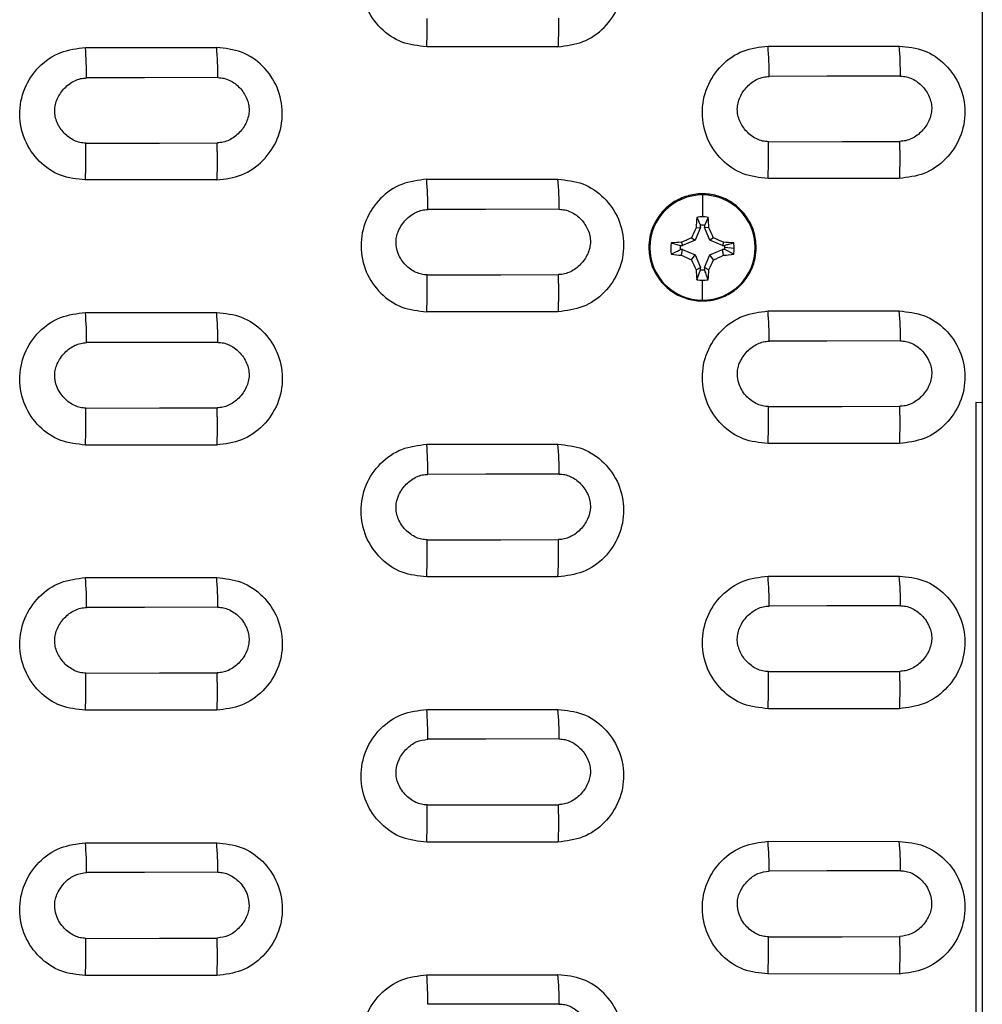
# Model space of a CAD drawing. Units: inches. Extents: x 19 to 980, y 9 to 2974.
# Drawn here: x 766 to 839, y 459 to 534 of the extents above; entities that cross this region are included whole.
import ezdxf

# ---------------------------------------------------------------- set-up
doc = ezdxf.new("R2010")
doc.units = ezdxf.units.IN
doc.header["$MEASUREMENT"] = 0

# ---------------------------------------------------------------- blocks, each defined once
blk = doc.blocks.new('A$C49286faf')
at = {"color": 7, "linetype": 'Continuous', "lineweight": 25}
for p, q in [((140.978, 1837.136), (140.978, 2551.215)), ((147.302, 2512.231), (157.302, 2512.228)), ((183.302, 2512.285), (173.302, 2512.289)), ((199.302, 2512.346), (209.302, 2512.343)), ((157.302, 2502.117), (147.302, 2502.119)), ((173.302, 2502.176), (183.302, 2502.174)), ((209.302, 2502.231), (199.302, 2502.234)), ((147.302, 2492.01), (157.302, 2492.007)), ((183.302, 2492.065), (173.302, 2492.067)), ((199.302, 2492.124), (209.302, 2492.122)), ((157.302, 2481.901), (147.302, 2481.903)), ((173.302, 2481.96), (183.302, 2481.958)), ((209.302, 2482.015), (199.302, 2482.017)), ((147.302, 2471.798), (157.302, 2471.797)), ((183.302, 2471.854), (173.302, 2471.855)), ((199.302, 2471.912), (209.302, 2471.911)), ((140.978, 2468.689), (141.478, 2468.672)), ((157.302, 2461.695), (147.302, 2461.696)), ((173.302, 2461.753), (183.302, 2461.752)), ((209.302, 2461.809), (199.302, 2461.81)), ((162.292, 2460.871), (162.292, 2459.353)), ((162.721, 2459.315), (162.449, 2458.552)), ((161.8, 2458.55), (162.134, 2458.391)), ((162.134, 2458.391), (162.134, 2458.552)), ((162.449, 2458.552), (162.449, 2458.391)), ((162.784, 2458.55), (162.449, 2458.391)), ((161.455, 2457.797), (161.732, 2457.42)), ((162.134, 2458.391), (161.732, 2457.42)), ((162.851, 2457.42), (162.449, 2458.391)), ((163.128, 2457.797), (162.851, 2457.42)), ((159.911, 2457.365), (160.598, 2457.018)), ((160.694, 2457.445), (160.761, 2457.018)), ((161.732, 2457.42), (160.761, 2457.018)), ((163.823, 2457.018), (162.851, 2457.42)), ((163.889, 2457.445), (163.823, 2457.018)), ((159.872, 2456.937), (160.591, 2456.861)), ((160.598, 2457.018), (160.761, 2457.018)), ((160.761, 2456.704), (160.598, 2456.704)), ((160.694, 2456.463), (160.761, 2456.704)), ((160.761, 2456.704), (161.732, 2456.302)), ((161.455, 2456.126), (161.732, 2456.302)), ((161.732, 2456.302), (162.134, 2455.332)), ((162.449, 2455.332), (162.851, 2456.302)), ((162.851, 2456.302), (163.823, 2456.704)), ((163.128, 2456.126), (162.851, 2456.302)), ((163.823, 2457.018), (163.985, 2457.018)), ((163.889, 2456.463), (163.823, 2456.704)), ((163.985, 2456.704), (163.823, 2456.704)), ((164.672, 2456.508), (163.985, 2456.704)), ((161.8, 2455.358), (162.134, 2455.332)), ((161.862, 2454.559), (162.134, 2455.17)), ((162.134, 2455.17), (162.134, 2455.332)), ((162.784, 2455.358), (162.449, 2455.332)), ((162.449, 2455.332), (162.449, 2455.17)), ((162.292, 2452.853), (162.292, 2454.52)), ((147.302, 2451.597), (157.302, 2451.596)), ((183.302, 2451.653), (173.302, 2451.653)), ((199.302, 2451.71), (209.302, 2451.71)), ((157.302, 2441.5), (147.302, 2441.5)), ((173.302, 2441.556), (183.302, 2441.556)), ((209.302, 2441.613), (199.302, 2441.613))]:
    blk.add_line(p, q, dxfattribs=at)
at = {"color": 7, "linetype": 'Continuous', "lineweight": 25, "flags": 128}
for points in [[(173.207, 2514.518), (178.807, 2514.53), (183.207, 2514.54)], [(157.265, 2509.397), (151.665, 2509.385), (147.265, 2509.375)], [(209.265, 2509.512), (203.665, 2509.499), (199.265, 2509.49)], [(147.208, 2504.359), (152.808, 2504.371), (157.208, 2504.381)], [(199.208, 2504.472), (204.808, 2504.485), (209.208, 2504.495)], [(183.265, 2499.347), (177.665, 2499.335), (173.264, 2499.325)], [(173.208, 2494.316), (178.808, 2494.328), (183.208, 2494.338)], [(209.264, 2489.3), (203.664, 2489.287), (199.264, 2489.277)], [(157.264, 2489.186), (151.664, 2489.173), (147.264, 2489.164)], [(147.209, 2484.162), (152.809, 2484.174), (157.209, 2484.184)], [(199.209, 2484.275), (204.809, 2484.288), (209.209, 2484.297)], [(183.263, 2479.14), (177.663, 2479.128), (173.263, 2479.118)], [(173.209, 2474.124), (178.809, 2474.136), (183.209, 2474.146)], [(209.263, 2469.098), (203.663, 2469.085), (199.263, 2469.076)], [(157.263, 2468.984), (151.663, 2468.972), (147.263, 2468.962)], [(147.21, 2463.974), (152.81, 2463.987), (157.21, 2463.996)], [(199.21, 2464.088), (204.81, 2464.1), (209.21, 2464.11)], [(183.262, 2458.944), (177.662, 2458.932), (173.262, 2458.922)], [(173.211, 2453.941), (178.811, 2453.953), (183.211, 2453.963)], [(157.262, 2448.793), (151.662, 2448.781), (147.262, 2448.771)], [(209.262, 2448.906), (203.662, 2448.894), (199.262, 2448.884)], [(147.211, 2443.797), (152.811, 2443.809), (157.211, 2443.819)], [(199.211, 2443.91), (204.811, 2443.922), (209.211, 2443.932)]]:
    blk.add_lwpolyline(points, dxfattribs=at)
at = {"color": 7, "linetype": 'Continuous', "lineweight": 25}
for centre, radius, start, end in [((197.907, 2514.434), 24.7, 179.80665, 185.00593), ((207.629, 2514.448), 24.422, 179.78502, 185.0585), ((213.12, 2510.117), 65.859, 179.99863, 180.64545), ((223.12, 2510.139), 65.859, 179.99863, 180.64546), ((265.113, 2510.232), 65.852, 179.99862, 180.64623), ((275.113, 2510.254), 65.852, 179.99862, 180.64623), ((172.248, 2504.274), 25.04, 179.80605, 184.95935), ((182.014, 2504.289), 24.807, 179.7883, 185.00277), ((224.267, 2504.389), 25.059, 179.8089, 184.95495), ((233.993, 2504.403), 24.786, 179.78813, 185.00575), ((239.244, 2500.053), 65.984, 179.99877, 180.63227), ((249.244, 2500.075), 65.984, 179.99877, 180.63229), ((198.61, 2494.231), 25.402, 179.80811, 184.90909), ((208.38, 2494.246), 25.172, 179.79107, 184.95105), ((213.373, 2489.877), 66.113, 179.9989, 180.61842), ((223.373, 2489.899), 66.113, 179.9989, 180.61842), ((265.366, 2489.992), 66.106, 179.99889, 180.61915), ((275.366, 2490.014), 66.106, 179.99889, 180.61916), ((172.993, 2484.076), 25.784, 179.80998, 184.857), ((182.767, 2484.092), 25.558, 179.79367, 184.89745), ((225.012, 2484.191), 25.803, 179.81262, 184.85288), ((234.747, 2484.205), 25.538, 179.79355, 184.90021), ((219.06, 2479.981), 45.801, 177.5332, 180.20207), ((239.492, 2479.818), 66.232, 179.99902, 180.60537), ((249.492, 2479.84), 66.232, 179.99902, 180.60538), ((199.395, 2474.039), 26.186, 179.81409, 184.80195), ((209.134, 2474.053), 25.925, 179.79583, 184.84757), ((275.608, 2469.784), 66.349, 179.99913, 180.59238), ((213.614, 2469.647), 66.355, 179.99914, 180.59168), ((223.614, 2469.669), 66.355, 179.99914, 180.59169), ((265.608, 2469.762), 66.349, 179.99913, 180.59237), ((173.779, 2463.889), 26.569, 179.81527, 184.75202), ((183.559, 2463.905), 26.349, 179.80031, 184.78969), ((225.759, 2464.002), 26.549, 179.81522, 184.75449), ((235.503, 2464.017), 26.293, 179.79771, 184.79854), ((162.289, 2456.859), 4.012, 89.9658, 179.96576), ((162.294, 2456.859), 4.012, 0.03424, 90.0342), ((181.046, 2457.354), 19.284, 174.1652, 176.44557), ((162.292, 2456.931), 2.422, 89.99992, 100.20563), ((162.292, 2456.931), 2.422, 79.79437, 90.00008), ((143.537, 2457.354), 19.284, 3.55443, 5.8348), ((239.728, 2459.593), 66.469, 179.99925, 180.57874), ((249.728, 2459.615), 66.469, 179.99925, 180.57874), ((182.479, 2448.629), 22.936, 154.37104, 156.43914), ((162.292, 2456.857), 1.702, 84.69726, 95.30274), ((142.104, 2448.629), 22.936, 23.56086, 25.62896), ((169.872, 2438.578), 20.982, 113.65115, 115.94081), ((154.711, 2438.578), 20.982, 64.05919, 66.34885), ((162.286, 2456.937), 2.413, 169.77025, 179.99992), ((161.961, 2441.194), 16.301, 94.45844, 97.22591), ((162.622, 2441.194), 16.301, 82.77409, 85.54156), ((162.297, 2456.937), 2.413, 349.7702, 10.2298), ((158.269, 2456.68), 0.182, 87.33114, 111.54568), ((162.289, 2456.864), 4.012, 180.03424, 270.0342), ((162.286, 2456.937), 2.413, 180.00008, 190.22975), ((161.95, 2484.942), 28.507, 265.89878, 267.47561), ((162.288, 2456.861), 1.696, 174.68461, 179.99999), ((162.288, 2456.861), 1.696, 180.00001, 185.31539), ((175.093, 2487.99), 34.66, 245.45273, 246.82854), ((162.294, 2456.864), 4.012, 269.9658, 359.96576), ((149.49, 2487.99), 34.66, 293.17146, 294.54727), ((162.634, 2484.942), 28.507, 272.52439, 274.10122), ((162.296, 2456.861), 1.696, 0.00001, 5.31539), ((162.296, 2456.861), 1.696, 354.68461, 359.99999), ((166.314, 2456.68), 0.182, 68.45432, 92.66886), ((188.822, 2467.947), 29.811, 203.36155, 204.9789), ((135.761, 2467.947), 29.811, 335.0211, 336.63845), ((183.782, 2456.683), 22.022, 183.44763, 185.53468), ((162.292, 2456.865), 1.702, 264.69726, 275.30274), ((140.801, 2456.683), 22.022, 354.46532, 356.55237), ((162.292, 2456.942), 2.422, 259.79437, 270.00008), ((162.292, 2456.942), 2.422, 269.99992, 280.20563), ((200.144, 2453.855), 26.933, 179.81614, 184.70542), ((209.928, 2453.871), 26.717, 179.80181, 184.74179), ((265.838, 2449.542), 66.58, 179.99935, 180.56587), ((275.838, 2449.564), 66.58, 179.99935, 180.56587), ((213.844, 2449.428), 66.585, 179.99935, 180.56522), ((223.844, 2449.45), 66.585, 179.99935, 180.56523), ((174.492, 2443.709), 27.281, 179.81449, 184.66316), ((184.317, 2443.726), 27.106, 179.80307, 184.69232), ((226.51, 2443.823), 27.299, 179.81677, 184.65958), ((236.298, 2443.839), 27.087, 179.80303, 184.69468)]:
    blk.add_arc(centre, radius, start, end, dxfattribs=at)
for points, knots in [([(141.478, 2468.672), (141.478, 2484.279), (141.478, 2512.367), (141.478, 2540.261), (141.478, 2552.655)], [0, 0, 0, 0, 0.555666, 1, 1, 1, 1]), ([(173.302, 2522.403), (172.661, 2522.324), (171.359, 2522.161), (169.69, 2521.004), (168.559, 2519.316), (168.167, 2517.297), (168.578, 2515.289), (169.713, 2513.629), (171.375, 2512.487), (172.664, 2512.354), (173.302, 2512.289)], [0, 0, 0, 0, 0.120793, 0.245576, 0.374137, 0.504248, 0.63278, 0.758267, 0.880512, 1, 1, 1, 1]), ([(183.302, 2522.4), (183.937, 2522.334), (185.224, 2522.202), (186.884, 2521.065), (188.021, 2519.409), (188.436, 2517.405), (188.05, 2515.388), (186.927, 2513.699), (185.258, 2512.531), (183.949, 2512.367), (183.302, 2512.285)], [0, 0, 0, 0, 0.119175, 0.241136, 0.366635, 0.495216, 0.624964, 0.753048, 0.877999, 1, 1, 1, 1]), ([(173.207, 2514.518), (173.062, 2514.527), (172.768, 2514.546), (172.177, 2514.758), (171.494, 2515.265), (170.932, 2516.123), (170.804, 2516.945), (170.877, 2517.55), (171.111, 2518.15), (171.573, 2518.817), (172.36, 2519.41), (172.966, 2519.499), (173.266, 2519.542)], [0, 0, 0, 0, 0.056607, 0.114583, 0.242237, 0.382572, 0.508417, 0.564507, 0.623886, 0.763414, 0.883292, 1, 1, 1, 1]), ([(147.302, 2502.119), (146.667, 2502.185), (145.378, 2502.317), (143.716, 2503.456), (142.58, 2505.116), (142.168, 2507.117), (142.554, 2509.131), (143.677, 2510.818), (145.345, 2511.986), (146.654, 2512.15), (147.302, 2512.231)], [0, 0, 0, 0, 0.119057, 0.241859, 0.367124, 0.495318, 0.624871, 0.752936, 0.877867, 1, 1, 1, 1]), ([(157.302, 2512.228), (157.936, 2512.163), (159.225, 2512.031), (160.888, 2510.891), (162.024, 2509.231), (162.435, 2507.228), (162.048, 2505.215), (160.925, 2503.527), (159.256, 2502.361), (157.948, 2502.197), (157.302, 2502.117)], [0, 0, 0, 0, 0.119015, 0.241874, 0.367277, 0.495615, 0.62513, 0.753082, 0.878072, 1, 1, 1, 1]), ([(199.302, 2502.234), (198.667, 2502.299), (197.378, 2502.431), (195.716, 2503.57), (194.58, 2505.23), (194.168, 2507.231), (194.554, 2509.245), (195.677, 2510.933), (197.345, 2512.1), (198.654, 2512.265), (199.302, 2512.346)], [0, 0, 0, 0, 0.119047, 0.241841, 0.367103, 0.495303, 0.624868, 0.752942, 0.877871, 1, 1, 1, 1]), ([(209.302, 2512.343), (209.938, 2512.277), (211.224, 2512.145), (212.884, 2511.008), (214.021, 2509.352), (214.436, 2507.348), (214.05, 2505.333), (212.927, 2503.644), (211.259, 2502.476), (209.949, 2502.312), (209.302, 2502.231)], [0, 0, 0, 0, 0.1193, 0.24133, 0.366774, 0.495273, 0.624894, 0.752899, 0.877857, 1, 1, 1, 1]), ([(147.208, 2504.359), (147.062, 2504.368), (146.768, 2504.387), (146.177, 2504.599), (145.494, 2505.105), (144.933, 2505.961), (144.804, 2506.781), (144.876, 2507.384), (145.109, 2507.984), (145.571, 2508.65), (146.358, 2509.243), (146.965, 2509.332), (147.265, 2509.375)], [0, 0, 0, 0, 0.056721, 0.114807, 0.242729, 0.382807, 0.50811, 0.564224, 0.623649, 0.762864, 0.882995, 1, 1, 1, 1]), ([(157.265, 2509.397), (157.41, 2509.388), (157.705, 2509.369), (158.295, 2509.157), (158.978, 2508.65), (159.54, 2507.793), (159.669, 2506.972), (159.595, 2506.368), (159.361, 2505.769), (158.898, 2505.104), (158.112, 2504.512), (157.507, 2504.424), (157.208, 2504.381)], [0, 0, 0, 0, 0.056679, 0.114745, 0.242686, 0.383029, 0.508616, 0.564821, 0.624297, 0.763452, 0.883256, 1, 1, 1, 1]), ([(199.208, 2504.472), (199.062, 2504.482), (198.768, 2504.501), (198.177, 2504.712), (197.494, 2505.219), (196.933, 2506.075), (196.804, 2506.895), (196.876, 2507.498), (197.11, 2508.098), (197.571, 2508.765), (198.358, 2509.358), (198.965, 2509.446), (199.265, 2509.49)], [0, 0, 0, 0, 0.056716, 0.114795, 0.242703, 0.382795, 0.508126, 0.564239, 0.623663, 0.762894, 0.883012, 1, 1, 1, 1]), ([(209.265, 2509.512), (209.41, 2509.502), (209.705, 2509.483), (210.295, 2509.271), (210.978, 2508.764), (211.54, 2507.907), (211.669, 2507.086), (211.595, 2506.482), (211.361, 2505.882), (210.898, 2505.217), (210.112, 2504.626), (209.507, 2504.538), (209.208, 2504.495)], [0, 0, 0, 0, 0.0566721, 0.1147314, 0.242657, 0.383011, 0.5086267, 0.5648321, 0.6243066, 0.7634783, 0.8832715, 1, 1, 1, 1]), ([(173.302, 2492.067), (172.661, 2492.134), (171.366, 2492.268), (169.704, 2493.415), (168.576, 2495.075), (168.168, 2497.072), (168.557, 2499.081), (169.678, 2500.766), (171.346, 2501.931), (172.655, 2502.095), (173.302, 2502.176)], [0, 0, 0, 0, 0.120271, 0.243015, 0.368049, 0.495888, 0.625049, 0.752884, 0.877928, 1, 1, 1, 1]), ([(183.302, 2502.174), (183.934, 2502.109), (185.221, 2501.977), (186.885, 2500.84), (188.024, 2499.178), (188.436, 2497.172), (188.046, 2495.157), (186.922, 2493.472), (185.254, 2492.309), (183.948, 2492.145), (183.302, 2492.065)], [0, 0, 0, 0, 0.118684, 0.241696, 0.367355, 0.495866, 0.6254, 0.753344, 0.87799, 1, 1, 1, 1]), ([(173.208, 2494.316), (173.055, 2494.326), (172.744, 2494.347), (172.149, 2494.573), (171.501, 2495.061), (171.056, 2495.741), (170.862, 2496.346), (170.798, 2496.977), (170.992, 2497.767), (171.54, 2498.571), (172.197, 2499.062), (172.797, 2499.291), (173.111, 2499.314), (173.264, 2499.325)], [0, 0, 0, 0, 0.05963, 0.121578, 0.245597, 0.37154, 0.435271, 0.496526, 0.621957, 0.750433, 0.877115, 0.940025, 1, 1, 1, 1]), ([(183.265, 2499.347), (183.413, 2499.337), (183.714, 2499.317), (184.317, 2499.097), (185.009, 2498.571), (185.474, 2497.828), (185.635, 2497.167), (185.653, 2496.566), (185.432, 2495.803), (184.887, 2495.058), (184.121, 2494.471), (183.514, 2494.382), (183.208, 2494.338)], [0, 0, 0, 0, 0.057989, 0.117449, 0.248476, 0.392015, 0.453695, 0.517301, 0.630299, 0.76287, 0.88059, 1, 1, 1, 1]), ([(147.302, 2481.903), (146.661, 2481.969), (145.367, 2482.104), (143.704, 2483.251), (142.573, 2484.915), (142.168, 2486.918), (142.562, 2488.927), (143.687, 2490.607), (145.353, 2491.767), (146.657, 2491.929), (147.302, 2492.01)], [0, 0, 0, 0, 0.120242, 0.243099, 0.36855, 0.49668, 0.625859, 0.753659, 0.878146, 1, 1, 1, 1]), ([(157.302, 2492.007), (157.942, 2491.941), (159.238, 2491.806), (160.901, 2490.658), (162.031, 2488.994), (162.435, 2486.992), (162.042, 2484.984), (160.918, 2483.304), (159.252, 2482.144), (157.947, 2481.981), (157.302, 2481.901)], [0, 0, 0, 0, 0.12035, 0.243306, 0.368704, 0.496825, 0.625894, 0.753438, 0.878066, 1, 1, 1, 1]), ([(199.302, 2482.017), (198.662, 2482.083), (197.368, 2482.218), (195.704, 2483.365), (194.573, 2485.029), (194.168, 2487.032), (194.562, 2489.042), (195.687, 2490.721), (197.353, 2491.881), (198.657, 2492.043), (199.302, 2492.124)], [0, 0, 0, 0, 0.120235, 0.243087, 0.368538, 0.496673, 0.625861, 0.753667, 0.878153, 1, 1, 1, 1]), ([(209.302, 2492.122), (209.942, 2492.055), (211.238, 2491.92), (212.901, 2490.772), (214.031, 2489.108), (214.435, 2487.107), (214.042, 2485.098), (212.918, 2483.418), (211.252, 2482.258), (209.947, 2482.095), (209.302, 2482.015)], [0, 0, 0, 0, 0.120343, 0.243295, 0.368692, 0.496818, 0.625897, 0.753447, 0.878072, 1, 1, 1, 1]), ([(209.264, 2489.3), (209.417, 2489.289), (209.728, 2489.268), (210.322, 2489.042), (210.97, 2488.555), (211.416, 2487.876), (211.611, 2487.271), (211.658, 2486.801), (211.6, 2486.332), (211.391, 2485.726), (210.931, 2485.048), (210.275, 2484.56), (209.676, 2484.331), (209.362, 2484.308), (209.209, 2484.297)], [0, 0, 0, 0, 0.059567, 0.12151, 0.245602, 0.37157, 0.43527, 0.496441, 0.558006, 0.622326, 0.750676, 0.877281, 0.940122, 1, 1, 1, 1]), ([(147.209, 2484.162), (147.068, 2484.17), (146.782, 2484.188), (146.207, 2484.387), (145.531, 2484.868), (145.059, 2485.569), (144.854, 2486.206), (144.804, 2486.841), (145.005, 2487.642), (145.573, 2488.448), (146.239, 2488.925), (146.825, 2489.135), (147.119, 2489.154), (147.264, 2489.164)], [0, 0, 0, 0, 0.055006, 0.111841, 0.235649, 0.373607, 0.437218, 0.499782, 0.6254, 0.757687, 0.884953, 0.943204, 1, 1, 1, 1]), ([(157.264, 2489.186), (157.417, 2489.175), (157.728, 2489.154), (158.322, 2488.928), (158.97, 2488.441), (159.416, 2487.762), (159.611, 2487.157), (159.658, 2486.687), (159.6, 2486.218), (159.391, 2485.612), (158.932, 2484.934), (158.275, 2484.446), (157.676, 2484.218), (157.362, 2484.195), (157.209, 2484.184)], [0, 0, 0, 0, 0.059571, 0.121518, 0.245614, 0.37158, 0.435276, 0.496444, 0.558006, 0.622321, 0.750667, 0.877274, 0.94012, 1, 1, 1, 1]), ([(199.209, 2484.275), (199.068, 2484.284), (198.782, 2484.302), (198.207, 2484.501), (197.531, 2484.981), (197.059, 2485.682), (196.854, 2486.319), (196.804, 2486.955), (197.005, 2487.755), (197.573, 2488.562), (198.239, 2489.039), (198.825, 2489.248), (199.119, 2489.268), (199.264, 2489.277)], [0, 0, 0, 0, 0.054998, 0.111827, 0.235613, 0.373575, 0.437195, 0.499768, 0.625403, 0.757695, 0.884962, 0.943209, 1, 1, 1, 1]), ([(173.302, 2471.855), (172.658, 2471.923), (171.363, 2472.058), (169.703, 2473.206), (168.575, 2474.864), (168.168, 2476.862), (168.559, 2478.871), (169.681, 2480.552), (171.348, 2481.716), (172.655, 2481.879), (173.301, 2481.96)], [0, 0, 0, 0, 0.121044, 0.24325, 0.368408, 0.496371, 0.625191, 0.753043, 0.877722, 1, 1, 1, 1]), ([(183.302, 2481.958), (183.943, 2481.891), (185.238, 2481.756), (186.902, 2480.607), (188.031, 2478.944), (188.435, 2476.943), (188.042, 2474.936), (186.918, 2473.257), (185.253, 2472.097), (183.947, 2471.934), (183.302, 2471.854)], [0, 0, 0, 0, 0.120472, 0.243509, 0.368911, 0.496935, 0.625836, 0.753278, 0.877946, 1, 1, 1, 1]), ([(173.209, 2474.124), (173.067, 2474.132), (172.779, 2474.15), (172.196, 2474.354), (171.518, 2474.842), (171.05, 2475.548), (170.852, 2476.18), (170.805, 2476.805), (171.003, 2477.592), (171.563, 2478.394), (172.227, 2478.874), (172.817, 2479.089), (173.116, 2479.109), (173.263, 2479.118)], [0, 0, 0, 0, 0.0556976, 0.1129023, 0.2393107, 0.376721, 0.439305, 0.5007183, 0.6246651, 0.754787, 0.8831647, 0.9422136, 1, 1, 1, 1]), ([(183.263, 2479.14), (183.406, 2479.132), (183.694, 2479.114), (184.277, 2478.909), (184.956, 2478.42), (185.423, 2477.713), (185.621, 2477.081), (185.667, 2476.455), (185.467, 2475.667), (184.904, 2474.866), (184.241, 2474.388), (183.652, 2474.175), (183.356, 2474.155), (183.209, 2474.146)], [0, 0, 0, 0, 0.0556869, 0.1129231, 0.2395784, 0.3771963, 0.4397767, 0.5011656, 0.6252533, 0.7557193, 0.8839422, 0.9426234, 1, 1, 1, 1]), ([(147.302, 2461.696), (146.659, 2461.764), (145.366, 2461.899), (143.709, 2463.042), (142.581, 2464.692), (142.169, 2466.684), (142.551, 2468.692), (143.671, 2470.382), (145.341, 2471.553), (146.653, 2471.717), (147.302, 2471.798)], [0, 0, 0, 0, 0.120963, 0.243093, 0.367671, 0.495048, 0.62399, 0.751863, 0.877329, 1, 1, 1, 1]), ([(157.302, 2471.797), (157.946, 2471.729), (159.239, 2471.594), (160.899, 2470.448), (162.027, 2468.792), (162.435, 2466.794), (162.046, 2464.785), (160.923, 2463.102), (159.256, 2461.938), (157.948, 2461.776), (157.302, 2461.695)], [0, 0, 0, 0, 0.121119, 0.243293, 0.368382, 0.49621, 0.625295, 0.752756, 0.877753, 1, 1, 1, 1]), ([(199.302, 2461.81), (198.658, 2461.877), (197.366, 2462.013), (195.708, 2463.156), (194.58, 2464.807), (194.169, 2466.8), (194.552, 2468.808), (195.672, 2470.497), (197.341, 2471.667), (198.653, 2471.831), (199.302, 2471.912)], [0, 0, 0, 0, 0.120979, 0.243129, 0.367811, 0.495193, 0.624126, 0.751969, 0.877336, 1, 1, 1, 1]), ([(209.302, 2471.911), (209.946, 2471.843), (211.239, 2471.708), (212.899, 2470.562), (214.026, 2468.907), (214.435, 2466.908), (214.046, 2464.899), (212.923, 2463.216), (211.256, 2462.052), (209.949, 2461.89), (209.302, 2461.809)], [0, 0, 0, 0, 0.121155, 0.24325, 0.368367, 0.496083, 0.625259, 0.752801, 0.877661, 1, 1, 1, 1]), ([(199.21, 2464.088), (199.069, 2464.097), (198.783, 2464.114), (198.21, 2464.312), (197.536, 2464.789), (197.063, 2465.485), (196.857, 2466.118), (196.802, 2466.751), (197.001, 2467.552), (197.568, 2468.359), (198.236, 2468.837), (198.822, 2469.046), (199.117, 2469.066), (199.263, 2469.076)], [0, 0, 0, 0, 0.055143, 0.112098, 0.235597, 0.37294, 0.436435, 0.498844, 0.624093, 0.756824, 0.884354, 0.942917, 1, 1, 1, 1]), ([(209.263, 2469.098), (209.408, 2469.089), (209.701, 2469.07), (210.29, 2468.86), (210.967, 2468.363), (211.531, 2467.518), (211.669, 2466.709), (211.602, 2466.116), (211.384, 2465.536), (210.934, 2464.853), (210.262, 2464.359), (209.664, 2464.146), (209.361, 2464.122), (209.21, 2464.11)], [0, 0, 0, 0, 0.056808, 0.114788, 0.242699, 0.380707, 0.506085, 0.560721, 0.617439, 0.752083, 0.880855, 0.940767, 1, 1, 1, 1]), ([(147.21, 2463.974), (147.069, 2463.983), (146.783, 2464.001), (146.21, 2464.199), (145.535, 2464.675), (145.063, 2465.371), (144.857, 2466.005), (144.802, 2466.638), (145.001, 2467.438), (145.568, 2468.246), (146.236, 2468.723), (146.822, 2468.933), (147.117, 2468.952), (147.263, 2468.962)], [0, 0, 0, 0, 0.0551506, 0.1121108, 0.2356278, 0.3729673, 0.4364541, 0.4988545, 0.6240885, 0.7568157, 0.884346, 0.9429133, 1, 1, 1, 1]), ([(157.263, 2468.984), (157.408, 2468.975), (157.701, 2468.957), (158.29, 2468.747), (158.967, 2468.249), (159.531, 2467.405), (159.669, 2466.596), (159.602, 2466.003), (159.384, 2465.423), (158.934, 2464.74), (158.261, 2464.246), (157.664, 2464.033), (157.361, 2464.008), (157.21, 2463.996)], [0, 0, 0, 0, 0.056815, 0.114804, 0.242735, 0.380742, 0.506099, 0.560733, 0.617451, 0.75208, 0.880854, 0.940765, 1, 1, 1, 1]), ([(173.302, 2451.653), (172.657, 2451.721), (171.36, 2451.858), (169.7, 2453.006), (168.575, 2454.662), (168.169, 2456.656), (168.556, 2458.66), (169.676, 2460.342), (171.343, 2461.509), (172.652, 2461.672), (173.302, 2461.753)], [0, 0, 0, 0, 0.121394, 0.243913, 0.368826, 0.49613, 0.624762, 0.752285, 0.877172, 1, 1, 1, 1]), ([(183.302, 2451.653), (183.948, 2451.733), (185.255, 2451.896), (186.922, 2453.058), (188.045, 2454.74), (188.435, 2456.746), (188.029, 2458.744), (186.902, 2460.4), (185.241, 2461.548), (183.946, 2461.684), (183.302, 2461.752)], [0, 0, 0, 0, 0.122355, 0.247229, 0.374664, 0.503563, 0.631084, 0.756309, 0.878647, 1, 1, 1, 1]), ([(166.381, 2456.849), (166.371, 2457.058), (166.344, 2457.645), (166.051, 2458.582), (165.432, 2459.549), (164.566, 2460.308), (163.526, 2460.8), (162.39, 2460.986), (161.246, 2460.854), (160.183, 2460.411), (159.282, 2459.694), (158.618, 2458.757), (158.257, 2457.773), (158.218, 2457.122), (158.202, 2456.849)], [0, 0, 0, 0, 0.04902, 0.137549, 0.226275, 0.315005, 0.40374, 0.492479, 0.581224, 0.669971, 0.758717, 0.847459, 0.936196, 1, 1, 1, 1]), ([(161.862, 2459.315), (161.915, 2459.169), (162.005, 2458.917), (162.096, 2458.661), (162.134, 2458.552)], [0, 0, 0, 0, 0.57489, 1, 1, 1, 1]), ([(173.211, 2453.941), (173.058, 2453.951), (172.746, 2453.973), (172.152, 2454.197), (171.503, 2454.681), (171.057, 2455.357), (170.862, 2455.96), (170.815, 2456.427), (170.872, 2456.895), (171.079, 2457.499), (171.538, 2458.174), (172.195, 2458.66), (172.794, 2458.888), (173.109, 2458.911), (173.262, 2458.922)], [0, 0, 0, 0, 0.059906, 0.122093, 0.246316, 0.372047, 0.435527, 0.496479, 0.557817, 0.621892, 0.749933, 0.876621, 0.939727, 1, 1, 1, 1]), ([(183.262, 2458.944), (183.407, 2458.935), (183.701, 2458.917), (184.29, 2458.706), (184.968, 2458.21), (185.531, 2457.366), (185.669, 2456.559), (185.602, 2455.968), (185.385, 2455.389), (184.936, 2454.707), (184.263, 2454.213), (183.665, 2453.999), (183.362, 2453.975), (183.211, 2453.963)], [0, 0, 0, 0, 0.056923, 0.115025, 0.243242, 0.38115, 0.506081, 0.560594, 0.617211, 0.751594, 0.880562, 0.940589, 1, 1, 1, 1]), ([(164.672, 2457.365), (164.541, 2457.299), (164.314, 2457.183), (164.083, 2457.068), (163.985, 2457.018)], [0, 0, 0, 0, 0.57489, 1, 1, 1, 1]), ([(158.202, 2456.849), (158.212, 2456.64), (158.239, 2456.053), (158.532, 2455.116), (159.151, 2454.15), (160.017, 2453.391), (161.058, 2452.899), (162.194, 2452.712), (163.337, 2452.845), (164.4, 2453.287), (165.301, 2454.005), (165.965, 2454.942), (166.326, 2455.925), (166.365, 2456.577), (166.381, 2456.849)], [0, 0, 0, 0, 0.04902, 0.137549, 0.226275, 0.315005, 0.40374, 0.492479, 0.581224, 0.669971, 0.758717, 0.847459, 0.936196, 1, 1, 1, 1]), ([(159.911, 2456.508), (160.042, 2456.546), (160.269, 2456.611), (160.5, 2456.676), (160.598, 2456.704)], [0, 0, 0, 0, 0.57489, 1, 1, 1, 1]), ([(162.721, 2454.559), (162.669, 2454.675), (162.578, 2454.877), (162.487, 2455.083), (162.449, 2455.17)], [0, 0, 0, 0, 0.57489, 1, 1, 1, 1]), ([(147.302, 2441.5), (146.656, 2441.568), (145.36, 2441.704), (143.699, 2442.853), (142.575, 2444.509), (142.169, 2446.501), (142.556, 2448.503), (143.675, 2450.184), (145.342, 2451.352), (146.652, 2451.516), (147.302, 2451.597)], [0, 0, 0, 0, 0.121533, 0.244131, 0.369001, 0.496262, 0.624581, 0.751992, 0.877043, 1, 1, 1, 1]), ([(157.302, 2451.596), (157.947, 2451.528), (159.241, 2451.392), (160.9, 2450.246), (162.027, 2448.592), (162.435, 2446.597), (162.047, 2444.588), (160.922, 2442.903), (159.252, 2441.741), (157.946, 2441.579), (157.302, 2441.5)], [0, 0, 0, 0, 0.121441, 0.24371, 0.36874, 0.496116, 0.624985, 0.752761, 0.877988, 1, 1, 1, 1]), ([(199.302, 2451.71), (198.652, 2451.629), (197.343, 2451.466), (195.676, 2450.299), (194.556, 2448.617), (194.169, 2446.614), (194.575, 2444.622), (195.699, 2442.967), (197.36, 2441.818), (198.656, 2441.681), (199.302, 2441.613)], [0, 0, 0, 0, 0.122883, 0.247873, 0.375374, 0.503875, 0.631019, 0.755855, 0.878447, 1, 1, 1, 1]), ([(209.302, 2451.71), (209.947, 2451.642), (211.241, 2451.506), (212.9, 2450.36), (214.027, 2448.706), (214.435, 2446.71), (214.047, 2444.702), (212.922, 2443.017), (211.252, 2441.855), (209.946, 2441.693), (209.302, 2441.613)], [0, 0, 0, 0, 0.121434, 0.243701, 0.368734, 0.496111, 0.624977, 0.752757, 0.877989, 1, 1, 1, 1]), ([(147.211, 2443.797), (147.058, 2443.807), (146.747, 2443.828), (146.153, 2444.052), (145.504, 2444.536), (145.057, 2445.211), (144.862, 2445.813), (144.815, 2446.28), (144.872, 2446.746), (145.079, 2447.35), (145.538, 2448.024), (146.195, 2448.51), (146.794, 2448.737), (147.108, 2448.76), (147.262, 2448.771)], [0, 0, 0, 0, 0.0599825, 0.1222369, 0.2465313, 0.3722318, 0.4356613, 0.4965501, 0.5578206, 0.6218309, 0.7497932, 0.8764993, 0.9396566, 1, 1, 1, 1]), ([(157.262, 2448.793), (157.414, 2448.782), (157.725, 2448.761), (158.319, 2448.537), (158.968, 2448.054), (159.415, 2447.378), (159.61, 2446.776), (159.658, 2446.309), (159.6, 2445.842), (159.392, 2445.239), (158.932, 2444.564), (158.276, 2444.079), (157.678, 2443.853), (157.364, 2443.83), (157.211, 2443.819)], [0, 0, 0, 0, 0.05988, 0.122099, 0.24647, 0.372302, 0.435794, 0.496711, 0.558008, 0.622081, 0.750148, 0.876837, 0.939871, 1, 1, 1, 1]), ([(199.211, 2443.91), (199.058, 2443.92), (198.747, 2443.941), (198.153, 2444.165), (197.504, 2444.649), (197.057, 2445.324), (196.862, 2445.926), (196.815, 2446.393), (196.872, 2446.86), (197.079, 2447.463), (197.538, 2448.138), (198.195, 2448.623), (198.794, 2448.85), (199.108, 2448.873), (199.262, 2448.884)], [0, 0, 0, 0, 0.059979, 0.12223, 0.246521, 0.372223, 0.435655, 0.496547, 0.55782, 0.621834, 0.7498, 0.876505, 0.93966, 1, 1, 1, 1]), ([(209.262, 2448.906), (209.414, 2448.896), (209.725, 2448.875), (210.319, 2448.651), (210.968, 2448.167), (211.415, 2447.492), (211.61, 2446.89), (211.658, 2446.422), (211.6, 2445.955), (211.392, 2445.352), (210.932, 2444.677), (210.276, 2444.192), (209.678, 2443.966), (209.364, 2443.943), (209.211, 2443.932)], [0, 0, 0, 0, 0.0598763, 0.122091, 0.2464593, 0.3722923, 0.4357876, 0.4967077, 0.5580077, 0.6220845, 0.7501544, 0.8768433, 0.9398757, 1, 1, 1, 1]), ([(173.302, 2441.556), (172.653, 2441.476), (171.346, 2441.313), (169.68, 2440.15), (168.559, 2438.472), (168.169, 2436.47), (168.572, 2434.476), (169.696, 2432.818), (171.358, 2431.667), (172.655, 2431.53), (173.302, 2431.462)], [0, 0, 0, 0, 0.12276, 0.247566, 0.374884, 0.503233, 0.63052, 0.755504, 0.878244, 1, 1, 1, 1]), ([(183.302, 2441.556), (183.947, 2441.488), (185.243, 2441.352), (186.904, 2440.203), (188.03, 2438.546), (188.434, 2436.551), (188.045, 2434.548), (186.923, 2432.866), (185.254, 2431.704), (183.947, 2431.542), (183.302, 2431.462)], [0, 0, 0, 0, 0.121581, 0.244137, 0.369323, 0.496823, 0.624953, 0.752506, 0.877809, 1, 1, 1, 1])]:
    blk.add_open_spline(points, degree=3, knots=knots, dxfattribs=at)
for points in [[(147.261, 2510.119), (147.261, 2510.318), (147.262, 2510.717), (147.271, 2511.283), (147.284, 2511.803), (147.296, 2512.084), (147.302, 2512.225)], [(157.301, 2512.234), (157.295, 2512.094), (157.283, 2511.812), (157.271, 2511.296), (157.262, 2510.734), (157.261, 2510.339), (157.261, 2510.141)], [(199.261, 2510.234), (199.261, 2510.433), (199.262, 2510.832), (199.271, 2511.397), (199.284, 2511.917), (199.296, 2512.199), (199.302, 2512.34)], [(209.301, 2512.349), (209.295, 2512.208), (209.283, 2511.927), (209.271, 2511.41), (209.262, 2510.849), (209.261, 2510.454), (209.261, 2510.256)], [(173.26, 2500.055), (173.261, 2500.255), (173.262, 2500.657), (173.271, 2501.225), (173.284, 2501.747), (173.296, 2502.029), (173.302, 2502.171)], [(183.301, 2502.18), (183.295, 2502.039), (183.283, 2501.757), (183.27, 2501.238), (183.262, 2500.674), (183.261, 2500.276), (183.261, 2500.077)], [(147.26, 2489.878), (147.261, 2490.08), (147.262, 2490.484), (147.27, 2491.055), (147.283, 2491.58), (147.296, 2491.863), (147.302, 2492.004)], [(157.301, 2492.013), (157.295, 2491.872), (157.283, 2491.59), (157.27, 2491.069), (157.262, 2490.501), (157.261, 2490.101), (157.26, 2489.9)], [(199.26, 2489.993), (199.261, 2490.195), (199.262, 2490.598), (199.27, 2491.17), (199.283, 2491.694), (199.296, 2491.977), (199.302, 2492.118)], [(209.301, 2492.127), (209.295, 2491.986), (209.283, 2491.704), (209.27, 2491.183), (209.262, 2490.616), (209.261, 2490.215), (209.26, 2490.015)], [(183.301, 2481.964), (183.295, 2481.822), (183.283, 2481.54), (183.27, 2481.016), (183.261, 2480.446), (183.26, 2480.043), (183.26, 2479.841)], [(147.259, 2469.648), (147.26, 2469.853), (147.261, 2470.261), (147.27, 2470.839), (147.283, 2471.367), (147.296, 2471.651), (147.302, 2471.792)], [(157.301, 2471.802), (157.295, 2471.661), (157.282, 2471.378), (157.269, 2470.852), (157.261, 2470.278), (157.26, 2469.873), (157.259, 2469.67)], [(199.259, 2469.763), (199.26, 2469.967), (199.261, 2470.375), (199.27, 2470.953), (199.283, 2471.481), (199.296, 2471.765), (199.302, 2471.906)], [(209.301, 2471.916), (209.295, 2471.775), (209.282, 2471.492), (209.269, 2470.966), (209.261, 2470.393), (209.26, 2469.987), (209.259, 2469.785)], [(173.259, 2459.594), (173.259, 2459.8), (173.26, 2460.21), (173.269, 2460.791), (173.283, 2461.322), (173.295, 2461.606), (173.302, 2461.747)], [(183.301, 2461.758), (183.295, 2461.616), (183.282, 2461.333), (183.269, 2460.805), (183.26, 2460.228), (183.259, 2459.82), (183.259, 2459.616)], [(147.258, 2449.428), (147.259, 2449.635), (147.26, 2450.048), (147.269, 2450.632), (147.282, 2451.165), (147.295, 2451.449), (147.302, 2451.591)], [(157.301, 2451.602), (157.295, 2451.46), (157.282, 2451.176), (157.269, 2450.646), (157.26, 2450.066), (157.259, 2449.656), (157.258, 2449.45)], [(199.258, 2449.543), (199.259, 2449.749), (199.26, 2450.162), (199.269, 2450.746), (199.283, 2451.279), (199.295, 2451.563), (199.302, 2451.705)], [(209.301, 2451.715), (209.295, 2451.574), (209.282, 2451.29), (209.269, 2450.76), (209.26, 2450.18), (209.259, 2449.77), (209.258, 2449.565)], [(173.258, 2439.379), (173.258, 2439.587), (173.26, 2440.003), (173.269, 2440.589), (173.282, 2441.124), (173.295, 2441.409), (173.302, 2441.551)], [(183.301, 2441.562), (183.295, 2441.42), (183.282, 2441.136), (183.268, 2440.603), (183.26, 2440.02), (183.259, 2439.608), (183.258, 2439.401)]]:
    blk.add_open_spline(points, degree=3, dxfattribs=at)

msp = doc.modelspace()

# ---------------------------------------------------------------- block references
at = {"rotation": 180}
msp.add_blockref('A$C49286faf', (980.184, 2973.753), dxfattribs=at)

doc.saveas('drawing.dxf')
